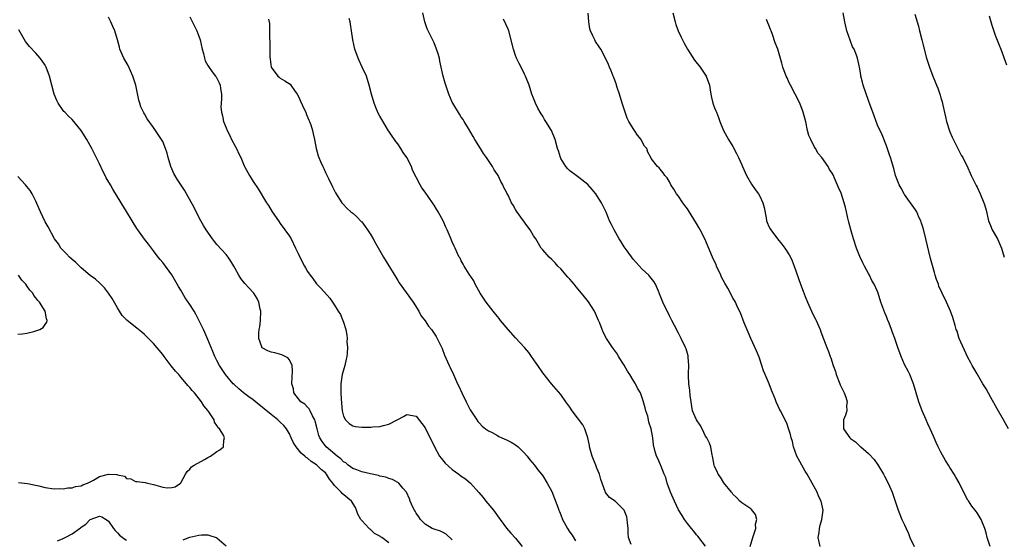
# Model space of a CAD drawing. Units: inches. Extents: x 2616000 to 2619000, y 1533000 to 1536000.
# Drawn here: x 2616587 to 2616805, y 1534231 to 1534345 of the extents above; entities that cross this region are included whole.
import ezdxf

# ---------------------------------------------------------------- set-up
doc = ezdxf.new("R2010")
doc.units = ezdxf.units.IN
doc.header["$MEASUREMENT"] = 0
doc.layers.add('LD26161533_10ft', color=92, linetype='Continuous')

msp = doc.modelspace()

# ---------------------------------------------------------------- linework, layer by layer
at = {"layer": 'LD26161533_10ft'}
for points, elevation in [([(2616683, 1534230.46), (2616681.69, 1534231.69), (2616681, 1534232.09), (2616680.4, 1534232.4), (2616679, 1534232.83), (2616678.59, 1534233), (2616677, 1534233.95), (2616676, 1534235), (2616675.59, 1534235.59), (2616675, 1534236.39), (2616674.78, 1534236.78), (2616674.63, 1534237), (2616674.29, 1534237.71), (2616673.7, 1534239), (2616673.54, 1534239.54), (2616672.88, 1534241), (2616672.11, 1534241.89), (2616671.22, 1534243), (2616671.1, 1534243.1), (2616671, 1534243.14), (2616669.83, 1534243.83), (2616669, 1534244.01), (2616668.32, 1534244.32), (2616667, 1534244.58), (2616666.7, 1534244.7), (2616664.94, 1534245.06), (2616663, 1534245.53), (2616661.94, 1534245.94), (2616661, 1534246.24), (2616659.98, 1534247), (2616659.46, 1534247.46), (2616659, 1534247.71), (2616658.39, 1534248.39), (2616657.56, 1534249), (2616655.17, 1534251), (2616654.25, 1534252.25), (2616653.74, 1534253), (2616653.54, 1534253.54), (2616653.12, 1534255), (2616652.73, 1534256.73), (2616652.62, 1534257), (2616652.11, 1534257.89), (2616651.62, 1534259), (2616651.4, 1534259.4), (2616651, 1534259.82), (2616650.44, 1534260.44), (2616649.56, 1534261), (2616648.02, 1534263), (2616647.89, 1534263.89), (2616647.58, 1534265), (2616647.59, 1534266.41), (2616647.73, 1534267.73), (2616647.62, 1534269), (2616647, 1534270.25), (2616646.68, 1534270.68), (2616646.1, 1534271), (2616645.35, 1534271.35), (2616643.8, 1534271.8), (2616643, 1534272), (2616642.27, 1534272.27), (2616641, 1534272.9), (2616640.91, 1534273), (2616640.89, 1534273.11), (2616640.23, 1534275), (2616640.22, 1534276.22), (2616640.34, 1534277), (2616640.46, 1534277.54), (2616640.61, 1534279), (2616640.67, 1534281), (2616640.55, 1534281.45), (2616640.25, 1534283), (2616639.86, 1534283.86), (2616639.14, 1534285), (2616639, 1534285.18), (2616638.13, 1534286.13), (2616637.16, 1534287.16), (2616636.29, 1534288.29), (2616635.86, 1534289), (2616635, 1534290.5), (2616634.75, 1534291), (2616634.09, 1534292.09), (2616633.46, 1534293), (2616633, 1534293.54), (2616631, 1534295.78), (2616630.45, 1534296.45), (2616630.01, 1534297), (2616628.59, 1534299), (2616628.01, 1534300.01), (2616627.4, 1534301), (2616626.37, 1534303), (2616625.93, 1534303.93), (2616624.3, 1534307), (2616623.82, 1534307.82), (2616622.23, 1534310.23), (2616621.5, 1534311.5), (2616620.81, 1534313), (2616620.21, 1534315), (2616619.98, 1534315.98), (2616619.66, 1534317), (2616619, 1534318.56), (2616618.76, 1534319), (2616617.42, 1534321), (2616617, 1534321.62), (2616615.59, 1534323.59), (2616615, 1534324.67), (2616614.86, 1534324.86), (2616614.19, 1534326.19), (2616613.92, 1534327), (2616613.72, 1534327.72), (2616613.07, 1534331), (2616612.42, 1534333), (2616611.34, 1534335.34), (2616610.64, 1534336.64), (2616610.41, 1534337), (2616609.55, 1534339), (2616609.42, 1534339.42), (2616609.04, 1534341), (2616608.41, 1534343), (2616607.95, 1534343.95), (2616607.55, 1534345), (2616607, 1534346.07)], 8070), ([(2616625, 1534346.09), (2616626.04, 1534344.04), (2616626.54, 1534343), (2616627, 1534341.81), (2616627.28, 1534341), (2616627.72, 1534339), (2616628.01, 1534337.99), (2616628.21, 1534337), (2616628.41, 1534336.41), (2616629, 1534335.37), (2616629.12, 1534335.12), (2616629.95, 1534333.95), (2616630.71, 1534333), (2616630.83, 1534332.83), (2616631.49, 1534331.49), (2616631.68, 1534331), (2616631.75, 1534330.25), (2616631.97, 1534329), (2616631.99, 1534327.99), (2616631.91, 1534327), (2616631.88, 1534326.11), (2616631.99, 1534325), (2616632.23, 1534324.23), (2616632.45, 1534323), (2616633, 1534321.56), (2616633.23, 1534321), (2616633.85, 1534319.85), (2616634.24, 1534319), (2616635, 1534317.53), (2616635.3, 1534317), (2616635.85, 1534315.85), (2616636.26, 1534315), (2616637, 1534313.2), (2616637.1, 1534313), (2616638.18, 1534311), (2616639, 1534309.67), (2616640.1, 1534308.1), (2616641.97, 1534305), (2616642.38, 1534304.38), (2616643.22, 1534303), (2616644.57, 1534301), (2616645, 1534300.44), (2616646.03, 1534299), (2616647, 1534297.58), (2616647.37, 1534297), (2616648.39, 1534295), (2616649, 1534293.61), (2616649.29, 1534293), (2616650.32, 1534291), (2616650.59, 1534290.59), (2616651, 1534289.81), (2616651.6, 1534289), (2616652.22, 1534288.22), (2616653, 1534287.11), (2616654.06, 1534286.06), (2616655.94, 1534283.94), (2616656.52, 1534283), (2616657, 1534282.36), (2616657.82, 1534281), (2616658.31, 1534280.31), (2616658.85, 1534279), (2616659, 1534278.57), (2616659.49, 1534277), (2616659.74, 1534275.74), (2616659.76, 1534275), (2616659.72, 1534274.28), (2616659.84, 1534273), (2616659.78, 1534271.78), (2616659.7, 1534271), (2616659.58, 1534270.42), (2616659.24, 1534269), (2616658.65, 1534267), (2616658.35, 1534265), (2616658.39, 1534264.39), (2616658.38, 1534263), (2616658.46, 1534261.54), (2616658.71, 1534259), (2616659, 1534257.78), (2616659.41, 1534257), (2616660.19, 1534256.19), (2616661, 1534255.67), (2616661.55, 1534255.55), (2616663, 1534255.37), (2616665, 1534255.38), (2616665.44, 1534255.44), (2616667, 1534255.53), (2616667.78, 1534255.78), (2616669, 1534256.04), (2616670.83, 1534257), (2616671, 1534257.11), (2616672.24, 1534257.76), (2616673, 1534258.21), (2616675, 1534257.84), (2616677, 1534255.21), (2616679.08, 1534251), (2616680.21, 1534249), (2616680.53, 1534248.53), (2616681.45, 1534247.45), (2616683, 1534246.01), (2616684.47, 1534245), (2616685, 1534244.55), (2616685.93, 1534243.93), (2616687.05, 1534243), (2616688.91, 1534240.91), (2616689.82, 1534239.82), (2616690.44, 1534239), (2616692.09, 1534237), (2616692.48, 1534236.48), (2616693, 1534235.74), (2616693.58, 1534235), (2616695, 1534233.07), (2616695.97, 1534231.97), (2616697, 1534230.85), (2616698.46, 1534229)], 8080), ([(2616642.38, 1534345.62), (2616642.61, 1534344.61), (2616642.64, 1534343), (2616642.6, 1534341.4), (2616642.71, 1534340.71), (2616642.7, 1534339), (2616642.72, 1534337.28), (2616642.76, 1534336.76), (2616643, 1534335), (2616644.48, 1534333), (2616644.75, 1534332.75), (2616645, 1534332.58), (2616645.99, 1534331.99), (2616647.19, 1534331.19), (2616647.36, 1534331), (2616648.15, 1534329.85), (2616648.76, 1534329), (2616649, 1534328.52), (2616649.46, 1534327.46), (2616650.31, 1534325.69), (2616650.61, 1534325), (2616650.7, 1534324.7), (2616651.3, 1534323.3), (2616651.46, 1534323), (2616651.73, 1534322.27), (2616652.11, 1534321), (2616652.23, 1534320.23), (2616652.53, 1534319), (2616652.9, 1534317), (2616653.39, 1534315.4), (2616653.5, 1534315), (2616653.86, 1534314.14), (2616654.37, 1534313), (2616654.59, 1534312.59), (2616655, 1534311.68), (2616655.66, 1534310.34), (2616656.56, 1534308.56), (2616657, 1534307.65), (2616657.23, 1534307.23), (2616658.63, 1534305), (2616658.79, 1534304.79), (2616659.76, 1534303.76), (2616660.58, 1534303), (2616661, 1534302.68), (2616661.88, 1534301.88), (2616662.89, 1534300.89), (2616663, 1534300.77), (2616663.77, 1534299.77), (2616664.3, 1534299), (2616665, 1534297.89), (2616665.53, 1534297), (2616666.04, 1534296.04), (2616667.84, 1534293), (2616670.53, 1534288.53), (2616671, 1534287.78), (2616671.3, 1534287.3), (2616674.38, 1534283), (2616675.59, 1534281), (2616676.08, 1534280.08), (2616677, 1534278.86), (2616677.75, 1534277.75), (2616678.39, 1534277), (2616679, 1534276.13), (2616679.42, 1534275.42), (2616679.69, 1534275), (2616680.32, 1534273.68), (2616680.75, 1534272.75), (2616681.32, 1534271.32), (2616682.34, 1534269), (2616682.56, 1534268.56), (2616683.25, 1534267), (2616684.19, 1534265), (2616684.46, 1534264.46), (2616685.11, 1534263), (2616686.09, 1534261), (2616687, 1534259.18), (2616687.11, 1534259), (2616688.44, 1534257), (2616688.67, 1534256.67), (2616689, 1534256.25), (2616689.61, 1534255.61), (2616690.35, 1534255), (2616691, 1534254.58), (2616691.83, 1534254.17), (2616693, 1534253.52), (2616693.31, 1534253.31), (2616694, 1534253), (2616695, 1534252.6), (2616696.03, 1534252.03), (2616697, 1534251.5), (2616697.28, 1534251.28), (2616697.61, 1534251), (2616699, 1534249.66), (2616699.58, 1534249), (2616700.16, 1534248.16), (2616701.18, 1534247), (2616701.93, 1534245.93), (2616702.74, 1534245), (2616703, 1534244.64), (2616704.02, 1534243), (2616705, 1534241.19), (2616705.63, 1534239.63), (2616706.33, 1534237.67), (2616706.59, 1534237), (2616706.72, 1534236.72), (2616707, 1534236.03), (2616707.39, 1534235), (2616708.47, 1534233), (2616709, 1534232.15), (2616709.48, 1534231.48), (2616710.24, 1534230.24)], 8090), ([(2616722.55, 1534229.45), (2616721.99, 1534231), (2616721.9, 1534231.9), (2616721.88, 1534233), (2616721.74, 1534234.26), (2616721.69, 1534235), (2616721.56, 1534235.56), (2616721.03, 1534237), (2616721, 1534237.05), (2616719.01, 1534239), (2616717.8, 1534239.8), (2616716.9, 1534240.9), (2616716.86, 1534241), (2616716.82, 1534241.18), (2616716.16, 1534243), (2616715.83, 1534243.83), (2616715.55, 1534245), (2616715, 1534246.31), (2616714.74, 1534247), (2616714.2, 1534248.2), (2616713.94, 1534249), (2616713.37, 1534251), (2616713.34, 1534251.34), (2616713, 1534253), (2616712.32, 1534255), (2616711.87, 1534255.87), (2616709.52, 1534259), (2616709, 1534259.8), (2616708.1, 1534261), (2616707, 1534262.57), (2616704.94, 1534264.94), (2616703, 1534267.39), (2616701.89, 1534269), (2616701.56, 1534269.56), (2616700.52, 1534271), (2616699.92, 1534271.92), (2616698.98, 1534273), (2616697, 1534275.16), (2616695.37, 1534277), (2616693.69, 1534279), (2616693.4, 1534279.4), (2616693, 1534279.86), (2616692.05, 1534281), (2616690.49, 1534283), (2616689.91, 1534283.91), (2616689.16, 1534285), (2616688.07, 1534287), (2616687.75, 1534287.75), (2616686.78, 1534289.22), (2616685.67, 1534291), (2616685.43, 1534291.43), (2616685, 1534292.14), (2616684.73, 1534292.73), (2616684.57, 1534293), (2616684.19, 1534293.81), (2616683.66, 1534295), (2616683.43, 1534295.43), (2616683, 1534296.38), (2616682.54, 1534297.46), (2616681.86, 1534299), (2616681.57, 1534299.57), (2616680.99, 1534301), (2616679.9, 1534303), (2616679.55, 1534303.55), (2616679, 1534304.47), (2616678.78, 1534304.78), (2616678.64, 1534305), (2616677, 1534307.32), (2616676.28, 1534308.28), (2616675.88, 1534309), (2616674.24, 1534312.24), (2616673.97, 1534313), (2616673, 1534315), (2616672.14, 1534316.14), (2616671.65, 1534317), (2616671, 1534318), (2616670.53, 1534318.53), (2616670.22, 1534319), (2616669.71, 1534319.71), (2616669, 1534320.87), (2616668.94, 1534320.94), (2616667.41, 1534323.41), (2616667, 1534324.16), (2616666.7, 1534324.7), (2616666.28, 1534325.72), (2616665.73, 1534327), (2616665.13, 1534329), (2616664.65, 1534331), (2616664.03, 1534333), (2616663.13, 1534335), (2616662.43, 1534336.43), (2616662.19, 1534337), (2616661.47, 1534339), (2616661.02, 1534341), (2616660.75, 1534343), (2616660.48, 1534344.48), (2616660.42, 1534345), (2616660.25, 1534345.75)], 8100), ([(2616739, 1534229.07), (2616737.27, 1534231.26), (2616737, 1534231.55), (2616736.4, 1534232.4), (2616735.86, 1534233), (2616735, 1534234.08), (2616734.37, 1534235), (2616733.86, 1534235.86), (2616733, 1534237.14), (2616732.11, 1534239), (2616731.24, 1534241), (2616730.53, 1534243), (2616730.22, 1534244.22), (2616729.87, 1534245), (2616729.08, 1534246.92), (2616729.05, 1534247.05), (2616728.47, 1534248.47), (2616728.14, 1534249), (2616727.79, 1534250.21), (2616727.49, 1534251.49), (2616727.33, 1534253), (2616727.01, 1534254.99), (2616726.46, 1534256.46), (2616726.4, 1534257), (2616726.21, 1534257.79), (2616725.81, 1534259), (2616725.63, 1534259.63), (2616725.22, 1534261.22), (2616725, 1534261.9), (2616724.58, 1534263), (2616723.97, 1534263.97), (2616723.51, 1534265), (2616723, 1534265.76), (2616722.25, 1534267), (2616721.74, 1534267.74), (2616721, 1534269.06), (2616719.78, 1534271), (2616719.52, 1534271.52), (2616718.46, 1534273), (2616717.11, 1534275), (2616716.4, 1534276.4), (2616716.13, 1534277), (2616715.6, 1534278.4), (2616715.36, 1534279), (2616714.46, 1534281), (2616713.11, 1534283.11), (2616712.21, 1534284.21), (2616711.59, 1534285), (2616710.39, 1534286.39), (2616709.92, 1534287), (2616709.49, 1534287.49), (2616709, 1534288.1), (2616708.56, 1534288.56), (2616707, 1534290.38), (2616706.37, 1534291), (2616705.72, 1534291.72), (2616705, 1534292.48), (2616704.42, 1534293), (2616703, 1534294.61), (2616702.69, 1534295), (2616701.47, 1534297), (2616701, 1534297.71), (2616700.23, 1534299), (2616699.68, 1534299.68), (2616698.17, 1534301.83), (2616697.18, 1534303.18), (2616697, 1534303.53), (2616696.44, 1534304.44), (2616696.12, 1534305), (2616695.33, 1534306.67), (2616695.1, 1534307.1), (2616695, 1534307.33), (2616694.41, 1534308.41), (2616694.16, 1534309), (2616693.72, 1534309.71), (2616693.13, 1534311), (2616693, 1534311.23), (2616692.27, 1534312.27), (2616691.87, 1534313), (2616691, 1534314.38), (2616690.59, 1534315), (2616689.92, 1534315.92), (2616689.27, 1534317), (2616688, 1534319), (2616687.64, 1534319.64), (2616686.57, 1534321.43), (2616685.65, 1534323), (2616685.4, 1534323.4), (2616685, 1534323.96), (2616684.61, 1534324.61), (2616683.14, 1534327), (2616683, 1534327.27), (2616682.28, 1534329), (2616681.86, 1534330.14), (2616681.58, 1534331), (2616681.46, 1534331.46), (2616680.98, 1534333), (2616680.28, 1534336.28), (2616680.16, 1534337), (2616679.81, 1534338.19), (2616679.56, 1534339), (2616679, 1534340.39), (2616678.1, 1534342.1), (2616677.65, 1534343), (2616677.46, 1534343.46), (2616676.91, 1534345), (2616676.5, 1534347)], 8110), ([(2616748.83, 1534229), (2616749.44, 1534231), (2616750.09, 1534233), (2616750.03, 1534233.97), (2616750.32, 1534235), (2616750.06, 1534236.06), (2616749.16, 1534237.16), (2616749, 1534237.31), (2616747, 1534238.65), (2616746.6, 1534239), (2616745.84, 1534239.84), (2616745, 1534240.6), (2616744.85, 1534240.85), (2616744.7, 1534241), (2616743, 1534243.11), (2616742.32, 1534244.32), (2616741.82, 1534245), (2616741.57, 1534245.57), (2616741, 1534246.65), (2616740.88, 1534247), (2616740.61, 1534248.61), (2616740.35, 1534249.65), (2616740.16, 1534251), (2616739.85, 1534251.85), (2616739.31, 1534253), (2616739, 1534253.42), (2616738.27, 1534255), (2616737.81, 1534255.81), (2616736.97, 1534257), (2616736.14, 1534259), (2616735.98, 1534259.98), (2616735.79, 1534261), (2616735.59, 1534262.41), (2616735.54, 1534263.54), (2616735.3, 1534265), (2616735.22, 1534266.78), (2616735.25, 1534267.25), (2616735.29, 1534269), (2616735.17, 1534270.83), (2616735.17, 1534271), (2616735.14, 1534271.14), (2616734.7, 1534272.7), (2616734.6, 1534273), (2616733.62, 1534275), (2616733.41, 1534275.41), (2616733, 1534276.14), (2616732.1, 1534277.9), (2616731.56, 1534279), (2616731, 1534280.03), (2616729.55, 1534283), (2616729.38, 1534283.38), (2616728.84, 1534284.84), (2616728.58, 1534285.42), (2616727.93, 1534287), (2616727.59, 1534287.59), (2616727, 1534288.32), (2616726.71, 1534288.71), (2616726.45, 1534289), (2616725, 1534290.35), (2616723, 1534292.55), (2616721.64, 1534294.36), (2616721, 1534295.25), (2616720.35, 1534296.35), (2616719.92, 1534297), (2616718.76, 1534299), (2616718.21, 1534300.21), (2616717.77, 1534301), (2616717.56, 1534301.56), (2616717, 1534302.92), (2616716.01, 1534305), (2616715, 1534306.63), (2616714.74, 1534307), (2616713.96, 1534307.96), (2616713, 1534309.06), (2616711, 1534310.6), (2616710.38, 1534311), (2616709, 1534312.03), (2616708.52, 1534312.52), (2616708.11, 1534313), (2616707, 1534314.8), (2616706.91, 1534315), (2616706.46, 1534316.46), (2616706.28, 1534317), (2616705.74, 1534319), (2616704.95, 1534321), (2616703.71, 1534323), (2616703.43, 1534323.43), (2616703, 1534324.15), (2616702.64, 1534324.64), (2616702.43, 1534325), (2616701.93, 1534325.93), (2616701.4, 1534327), (2616701, 1534328.1), (2616700.62, 1534329), (2616699.98, 1534331), (2616699.22, 1534333), (2616699, 1534333.43), (2616698.23, 1534335), (2616697.79, 1534335.79), (2616697.23, 1534337), (2616697, 1534337.56), (2616696.51, 1534339), (2616695.5, 1534343), (2616695.37, 1534343.37), (2616694.37, 1534345.63)], 8120), ([(2616764.36, 1534229), (2616763.92, 1534231), (2616764.09, 1534232.09), (2616764.19, 1534233), (2616764.32, 1534233.68), (2616764.71, 1534235), (2616765, 1534237), (2616764.56, 1534239), (2616764, 1534240), (2616763.64, 1534241), (2616762.57, 1534243), (2616761.43, 1534245), (2616761, 1534245.69), (2616760.25, 1534247), (2616759.8, 1534247.8), (2616759.19, 1534249), (2616758.45, 1534251), (2616758.22, 1534252.22), (2616757.93, 1534253), (2616757.79, 1534253.79), (2616757.29, 1534255.29), (2616757, 1534256.01), (2616756.74, 1534256.74), (2616755.59, 1534259), (2616755.37, 1534259.37), (2616754.61, 1534261), (2616754.36, 1534261.64), (2616753.57, 1534263.57), (2616753.02, 1534265), (2616752.17, 1534267), (2616751.84, 1534267.84), (2616751.42, 1534269), (2616750.84, 1534270.84), (2616750.29, 1534272.29), (2616749.02, 1534274.98), (2616748.4, 1534276.4), (2616747.55, 1534278.45), (2616747.25, 1534279.25), (2616747, 1534279.82), (2616746.69, 1534280.69), (2616746.08, 1534281.92), (2616745.58, 1534283), (2616745, 1534284), (2616743.9, 1534286.1), (2616743.24, 1534287.24), (2616742.55, 1534288.55), (2616742.36, 1534289), (2616741.44, 1534291), (2616741.32, 1534291.32), (2616741, 1534292.02), (2616740.53, 1534293), (2616738.81, 1534297), (2616737.81, 1534299), (2616737.53, 1534299.53), (2616737, 1534300.44), (2616735.26, 1534303.26), (2616735, 1534303.63), (2616734.41, 1534304.41), (2616733.99, 1534305), (2616733, 1534306.48), (2616732.57, 1534307), (2616731.98, 1534307.98), (2616731.32, 1534309), (2616731, 1534309.66), (2616730.48, 1534310.48), (2616730.01, 1534311), (2616729.64, 1534311.64), (2616729, 1534312.42), (2616728.72, 1534312.72), (2616728.37, 1534313), (2616727, 1534314.82), (2616726.88, 1534315), (2616726.22, 1534316.22), (2616725.99, 1534317), (2616725.53, 1534317.53), (2616725, 1534318.46), (2616724.75, 1534319), (2616723.95, 1534319.95), (2616723.29, 1534321), (2616723, 1534321.39), (2616722.05, 1534323), (2616721.68, 1534323.68), (2616721.21, 1534325), (2616720.6, 1534327), (2616720.01, 1534329), (2616719.49, 1534330.51), (2616719.27, 1534331.27), (2616718.7, 1534332.7), (2616718.57, 1534333), (2616718.14, 1534334.14), (2616717.75, 1534335), (2616717.55, 1534335.55), (2616716.9, 1534337), (2616715.82, 1534339), (2616715.48, 1534339.48), (2616714.68, 1534340.68), (2616714.49, 1534341), (2616714.1, 1534341.9), (2616713.56, 1534343), (2616713.44, 1534343.44), (2616713.2, 1534345), (2616713.08, 1534346.92)], 8130), ([(2616731.8, 1534347), (2616732.28, 1534345), (2616732.44, 1534344.44), (2616732.96, 1534343), (2616733.61, 1534341.61), (2616733.92, 1534341), (2616734.29, 1534340.29), (2616735.01, 1534339), (2616736.55, 1534336.54), (2616737.78, 1534335), (2616739.15, 1534333), (2616739.86, 1534331), (2616740.05, 1534329.95), (2616740.17, 1534329), (2616740.3, 1534328.3), (2616740.62, 1534327), (2616741, 1534326), (2616741.3, 1534325.3), (2616741.4, 1534325), (2616741.88, 1534323.88), (2616742.18, 1534323), (2616742.99, 1534321), (2616743.67, 1534319.67), (2616744.04, 1534319), (2616745, 1534317.41), (2616745.86, 1534315.86), (2616746.28, 1534315), (2616747, 1534313.4), (2616747.15, 1534313), (2616748.06, 1534311), (2616749.15, 1534309.15), (2616749.96, 1534307.96), (2616750.7, 1534307), (2616751, 1534306.44), (2616751.67, 1534305), (2616751.94, 1534303.94), (2616752.36, 1534301.64), (2616752.5, 1534301), (2616752.63, 1534300.63), (2616753, 1534299.76), (2616753.25, 1534299.25), (2616753.39, 1534299), (2616754.92, 1534297), (2616755.87, 1534295.87), (2616756.54, 1534295), (2616757.51, 1534293.51), (2616757.78, 1534293), (2616758.17, 1534292.17), (2616758.61, 1534291), (2616759.99, 1534287), (2616760.54, 1534285.46), (2616761, 1534284.25), (2616761.5, 1534283), (2616762.41, 1534281), (2616763, 1534279.81), (2616763.29, 1534279.29), (2616763.43, 1534279), (2616764.32, 1534277), (2616764.46, 1534276.46), (2616765.06, 1534274.94), (2616765.78, 1534273), (2616766.14, 1534272.14), (2616766.55, 1534271), (2616766.68, 1534270.68), (2616767.22, 1534269), (2616767.69, 1534267.69), (2616767.88, 1534267), (2616768.68, 1534265), (2616768.76, 1534264.76), (2616769, 1534264.28), (2616769.4, 1534263.4), (2616769.61, 1534263), (2616769.98, 1534262.02), (2616770.27, 1534261), (2616770.16, 1534260.16), (2616770.2, 1534259), (2616769.95, 1534258.05), (2616769.49, 1534257), (2616769.47, 1534255), (2616770.88, 1534253), (2616771, 1534252.89), (2616772.14, 1534252.14), (2616773, 1534251.24), (2616773.14, 1534251.14), (2616773.3, 1534251), (2616775, 1534249.54), (2616776.25, 1534248.25), (2616777.07, 1534247.07), (2616778.31, 1534245), (2616778.55, 1534244.55), (2616779.33, 1534243), (2616780.21, 1534241), (2616781, 1534238.81), (2616781.56, 1534237), (2616782.39, 1534235), (2616783, 1534233.78), (2616783.31, 1534233), (2616783.84, 1534231.84), (2616784.17, 1534231), (2616785.09, 1534229)], 8140), ([(2616801.9, 1534229), (2616801.27, 1534231), (2616801, 1534232.04), (2616800.73, 1534233), (2616799.89, 1534235), (2616799, 1534236.44), (2616798.61, 1534237), (2616797.88, 1534237.88), (2616797.09, 1534239.09), (2616797, 1534239.27), (2616796.35, 1534240.35), (2616795.09, 1534243.09), (2616794.34, 1534244.35), (2616793.98, 1534245), (2616793, 1534246.46), (2616792.68, 1534247), (2616792.04, 1534248.04), (2616791, 1534249.87), (2616790.43, 1534251), (2616790, 1534252), (2616789.52, 1534253), (2616789.38, 1534253.38), (2616788.63, 1534255), (2616788.15, 1534256.15), (2616787.74, 1534257), (2616786.87, 1534259), (2616786.37, 1534260.37), (2616786.12, 1534261), (2616784.93, 1534265), (2616784.12, 1534267), (2616783.76, 1534267.76), (2616783, 1534269.26), (2616782.25, 1534271), (2616781.47, 1534273), (2616780.83, 1534275), (2616780.33, 1534276.33), (2616780.13, 1534277), (2616779.59, 1534278.41), (2616779.22, 1534279.22), (2616779, 1534279.85), (2616778.64, 1534280.64), (2616777.77, 1534283), (2616777.14, 1534285), (2616777, 1534285.36), (2616776.28, 1534287), (2616775.78, 1534287.78), (2616775.22, 1534289), (2616775, 1534289.38), (2616774.13, 1534291), (2616773.73, 1534291.73), (2616773.13, 1534293.13), (2616772.38, 1534295), (2616771.71, 1534297), (2616771.17, 1534298.83), (2616770.7, 1534300.7), (2616770.59, 1534301), (2616770.44, 1534301.56), (2616770.13, 1534303), (2616769.94, 1534303.94), (2616769.65, 1534305), (2616769, 1534307.14), (2616768.4, 1534308.4), (2616767.53, 1534310.47), (2616767.27, 1534311), (2616767.17, 1534311.17), (2616767, 1534311.57), (2616766.38, 1534312.38), (2616766.07, 1534313), (2616764.72, 1534315), (2616763.87, 1534315.87), (2616763.28, 1534317), (2616763, 1534317.44), (2616762.23, 1534319), (2616761.86, 1534319.86), (2616761.56, 1534321), (2616761.13, 1534322.87), (2616760.57, 1534325), (2616759.8, 1534327), (2616758.83, 1534329), (2616757.75, 1534331), (2616757.5, 1534331.5), (2616757, 1534332.65), (2616756.82, 1534333), (2616756.09, 1534335), (2616755.87, 1534335.87), (2616755, 1534338.97), (2616754.4, 1534340.4), (2616753.82, 1534342.18), (2616753.51, 1534343), (2616753.36, 1534343.35), (2616753, 1534344.28), (2616752.77, 1534344.77), (2616752.71, 1534345), (2616752.47, 1534345.53)], 8150), ([(2616805.94, 1534255), (2616804.83, 1534257), (2616803.42, 1534259.42), (2616802.05, 1534261.95), (2616801, 1534263.85), (2616800.29, 1534265), (2616799.11, 1534267), (2616799, 1534267.21), (2616797.96, 1534269), (2616797.64, 1534269.64), (2616797, 1534270.82), (2616795.09, 1534275), (2616795, 1534275.23), (2616794.58, 1534276.58), (2616794.41, 1534277), (2616794.14, 1534277.86), (2616793.62, 1534279.62), (2616793.13, 1534281), (2616792.26, 1534283), (2616791.29, 1534285), (2616790.59, 1534286.59), (2616790.45, 1534287), (2616790.06, 1534288.06), (2616789.78, 1534289), (2616789.58, 1534289.58), (2616788.71, 1534292.71), (2616787.7, 1534297), (2616787.15, 1534299.15), (2616786.69, 1534300.69), (2616786.56, 1534301), (2616786.15, 1534301.85), (2616785.66, 1534303), (2616785.41, 1534303.41), (2616783, 1534306.86), (2616782.91, 1534307), (2616782.26, 1534308.26), (2616781.79, 1534309), (2616781.58, 1534309.58), (2616781.01, 1534311), (2616780.58, 1534312.58), (2616779.86, 1534315), (2616779.63, 1534315.63), (2616779, 1534317.56), (2616778.03, 1534320.03), (2616777, 1534322.19), (2616776.23, 1534324.23), (2616775.97, 1534325), (2616775.38, 1534326.62), (2616775, 1534327.59), (2616773.85, 1534331), (2616773.7, 1534331.7), (2616773.35, 1534333), (2616773.31, 1534333.31), (2616773.01, 1534335), (2616772.59, 1534337), (2616772.36, 1534337.64), (2616771.81, 1534339), (2616771.51, 1534339.51), (2616770.96, 1534340.96), (2616770.2, 1534343), (2616769.75, 1534345), (2616769.41, 1534347)], 8160), ([(2616785.27, 1534346.73), (2616785.75, 1534345), (2616786.05, 1534344.05), (2616786.29, 1534343), (2616786.81, 1534341), (2616787, 1534340.17), (2616787.84, 1534337), (2616788.48, 1534335), (2616789.24, 1534333), (2616789.77, 1534331.77), (2616790.05, 1534331), (2616790.32, 1534330.32), (2616790.83, 1534328.83), (2616791, 1534328.2), (2616791.28, 1534327.29), (2616791.44, 1534326.56), (2616792.04, 1534324.04), (2616792.26, 1534323), (2616792.91, 1534320.91), (2616793, 1534320.69), (2616793.5, 1534319.5), (2616794.55, 1534317.45), (2616794.82, 1534316.82), (2616795.51, 1534315.51), (2616795.83, 1534315), (2616797, 1534312.69), (2616797.52, 1534311.52), (2616797.73, 1534311), (2616798.13, 1534310.13), (2616798.81, 1534308.81), (2616799, 1534308.48), (2616799.72, 1534307), (2616800.54, 1534305), (2616800.65, 1534304.65), (2616801, 1534303.35), (2616801.57, 1534301), (2616801.95, 1534299.95), (2616802.38, 1534299), (2616803.49, 1534297), (2616803.98, 1534295.98), (2616804.4, 1534295), (2616805.03, 1534293)], 8170), ([(2616801.66, 1534346.34), (2616802.27, 1534344.27), (2616803, 1534342.08), (2616803.87, 1534339.87), (2616804.24, 1534339), (2616805.52, 1534335.52)], 8180), ([(2616669, 1534229.77), (2616667.44, 1534231), (2616667.14, 1534231.14), (2616667, 1534231.25), (2616665.85, 1534231.85), (2616665, 1534232.69), (2616664.8, 1534232.8), (2616664.66, 1534233), (2616663, 1534234.77), (2616662.83, 1534235), (2616662.17, 1534236.17), (2616661.87, 1534237), (2616661.59, 1534237.59), (2616660.76, 1534239), (2616658.69, 1534240.69), (2616658.45, 1534241), (2616657, 1534242.47), (2616656.6, 1534243), (2616655.86, 1534243.86), (2616655.24, 1534245), (2616655, 1534245.27), (2616654.02, 1534246.02), (2616653.11, 1534247), (2616653, 1534247.08), (2616651.79, 1534247.79), (2616651, 1534248.5), (2616650.7, 1534248.7), (2616650.43, 1534249), (2616649.64, 1534249.64), (2616648.5, 1534251), (2616647.93, 1534251.93), (2616647.41, 1534253), (2616647, 1534253.92), (2616646.61, 1534254.61), (2616646.38, 1534255), (2616645.75, 1534255.75), (2616645, 1534256.52), (2616644.73, 1534256.73), (2616644.47, 1534257), (2616643, 1534258.16), (2616641.44, 1534259.44), (2616641, 1534259.84), (2616640.32, 1534260.32), (2616639, 1534261.42), (2616638.07, 1534262.07), (2616636.86, 1534263), (2616635.83, 1534263.83), (2616634.79, 1534264.79), (2616634.6, 1534265), (2616632.91, 1534267), (2616631.55, 1534269), (2616631, 1534270.15), (2616630.71, 1534270.71), (2616630.53, 1534271), (2616630.12, 1534272.12), (2616629.71, 1534273), (2616629, 1534274.77), (2616628.34, 1534276.34), (2616628, 1534277), (2616626.36, 1534280.36), (2616625.94, 1534281), (2616625, 1534282.51), (2616624, 1534284), (2616623, 1534285.69), (2616622.5, 1534286.5), (2616622.23, 1534287), (2616621, 1534289.07), (2616619, 1534291.77), (2616618.45, 1534292.44), (2616618.04, 1534293), (2616617, 1534294.36), (2616616.53, 1534295), (2616615.84, 1534295.84), (2616614.96, 1534296.96), (2616613.5, 1534299), (2616613.3, 1534299.3), (2616612.25, 1534301), (2616611, 1534303.07), (2616609.81, 1534305), (2616608, 1534308), (2616607.45, 1534309), (2616606.53, 1534310.53), (2616606.31, 1534311), (2616605.84, 1534311.84), (2616605, 1534313.6), (2616603.33, 1534317), (2616603, 1534317.63), (2616602.21, 1534319), (2616601, 1534321.01), (2616599, 1534323.39), (2616598.17, 1534324.17), (2616597.34, 1534325), (2616597.18, 1534325.18), (2616597, 1534325.42), (2616595.89, 1534327), (2616595.58, 1534327.58), (2616595.01, 1534329), (2616594, 1534333), (2616593.25, 1534335), (2616593.16, 1534335.16), (2616593, 1534335.44), (2616592.37, 1534336.37), (2616591.91, 1534337), (2616591, 1534338.06), (2616589.58, 1534339.58), (2616589, 1534340.29), (2616588.69, 1534340.69), (2616587.22, 1534343.22)], 8060), ([(2616587.14, 1534243.14), (2616589.09, 1534242.91), (2616591.59, 1534242.41), (2616593, 1534242.07), (2616595, 1534241.77), (2616596.2, 1534241.8), (2616597, 1534241.77), (2616598.04, 1534241.96), (2616599, 1534241.97), (2616599.76, 1534242.24), (2616601, 1534242.43), (2616601.38, 1534242.62), (2616602.38, 1534243), (2616603.7, 1534243.7), (2616605, 1534244.45), (2616607, 1534245), (2616608.89, 1534244.89), (2616609, 1534244.84), (2616610.53, 1534244.53), (2616611, 1534244.05), (2616611.98, 1534243.98), (2616613, 1534243.36), (2616613.38, 1534243.38), (2616615.15, 1534243.15), (2616615.61, 1534243), (2616617, 1534242.7), (2616617.47, 1534242.53), (2616619, 1534242.12), (2616620, 1534242), (2616621, 1534242.03), (2616621.78, 1534242.22), (2616622.92, 1534243), (2616623, 1534243.09), (2616624.01, 1534245), (2616624.4, 1534245.6), (2616625, 1534246.11), (2616625.37, 1534246.63), (2616625.97, 1534247), (2616628.23, 1534248.23), (2616629, 1534248.71), (2616629.55, 1534249), (2616631, 1534250.01), (2616631.61, 1534250.39), (2616632.43, 1534251), (2616632.52, 1534252.52), (2616632.66, 1534253), (2616632.42, 1534253.58), (2616631.58, 1534255), (2616631.26, 1534255.26), (2616631, 1534255.77), (2616630.48, 1534256.48), (2616630.36, 1534257), (2616629.22, 1534258.78), (2616629, 1534259.07), (2616628.1, 1534260.1), (2616627.6, 1534261), (2616626, 1534263), (2616625.51, 1534263.51), (2616625, 1534264.17), (2616624.59, 1534264.59), (2616624.3, 1534265), (2616623, 1534266.45), (2616622.54, 1534267), (2616621.8, 1534267.8), (2616620.91, 1534268.91), (2616619.31, 1534271), (2616619, 1534271.45), (2616617, 1534273.91), (2616615, 1534275.89), (2616614.38, 1534276.38), (2616613.65, 1534277), (2616613.28, 1534277.28), (2616613, 1534277.52), (2616611.06, 1534279.06), (2616610.08, 1534280.08), (2616609.46, 1534281), (2616609, 1534281.74), (2616607.8, 1534283.8), (2616607, 1534285.04), (2616606.16, 1534286.16), (2616605.15, 1534287.15), (2616604.12, 1534288.12), (2616603, 1534288.91), (2616601, 1534290.63), (2616599.8, 1534291.8), (2616599, 1534292.43), (2616598.39, 1534293), (2616597.74, 1534293.74), (2616597, 1534294.47), (2616596.52, 1534295), (2616595.94, 1534295.94), (2616595.12, 1534297), (2616593.66, 1534299.66), (2616593, 1534300.8), (2616591.96, 1534303), (2616591.69, 1534303.69), (2616591, 1534305.32), (2616590.17, 1534307), (2616589.73, 1534307.73), (2616589, 1534308.6), (2616588.69, 1534309), (2616587, 1534310.82)], 8050), ([(2616587, 1534275.95), (2616588, 1534276), (2616589, 1534276.19), (2616590.53, 1534276.53), (2616591, 1534276.66), (2616591.83, 1534277), (2616592.56, 1534277.44), (2616593, 1534278.08), (2616593.4, 1534278.6), (2616593.45, 1534279), (2616593.31, 1534279.31), (2616593.04, 1534281), (2616591.79, 1534283), (2616591.41, 1534283.41), (2616591, 1534284.01), (2616590.52, 1534284.52), (2616590.27, 1534285), (2616589.65, 1534285.65), (2616589, 1534286.64), (2616588.72, 1534287), (2616587.88, 1534287.88), (2616587.16, 1534289)], 8040), ([(2616595.75, 1534230.25), (2616597, 1534230.76), (2616597.48, 1534231), (2616599, 1534231.82), (2616600.86, 1534233.14), (2616601, 1534233.27), (2616602.05, 1534233.95), (2616603, 1534235), (2616605, 1534235.72), (2616605.52, 1534235.52), (2616606.52, 1534235), (2616607, 1534234.63), (2616608.13, 1534233), (2616608.5, 1534232.5), (2616609, 1534232.03), (2616609.47, 1534231.47), (2616610.6, 1534230.6), (2616611, 1534230.4)], 8060), ([(2616623.51, 1534230.49), (2616624.81, 1534231), (2616625, 1534231.06), (2616627, 1534231.51), (2616627.56, 1534231.56), (2616629, 1534231.55), (2616629.45, 1534231.45), (2616630.86, 1534231), (2616631, 1534230.93), (2616633, 1534229.17)], 8060)]:
    msp.add_lwpolyline(points, dxfattribs=dict(at, elevation=elevation))

doc.saveas('drawing.dxf')
